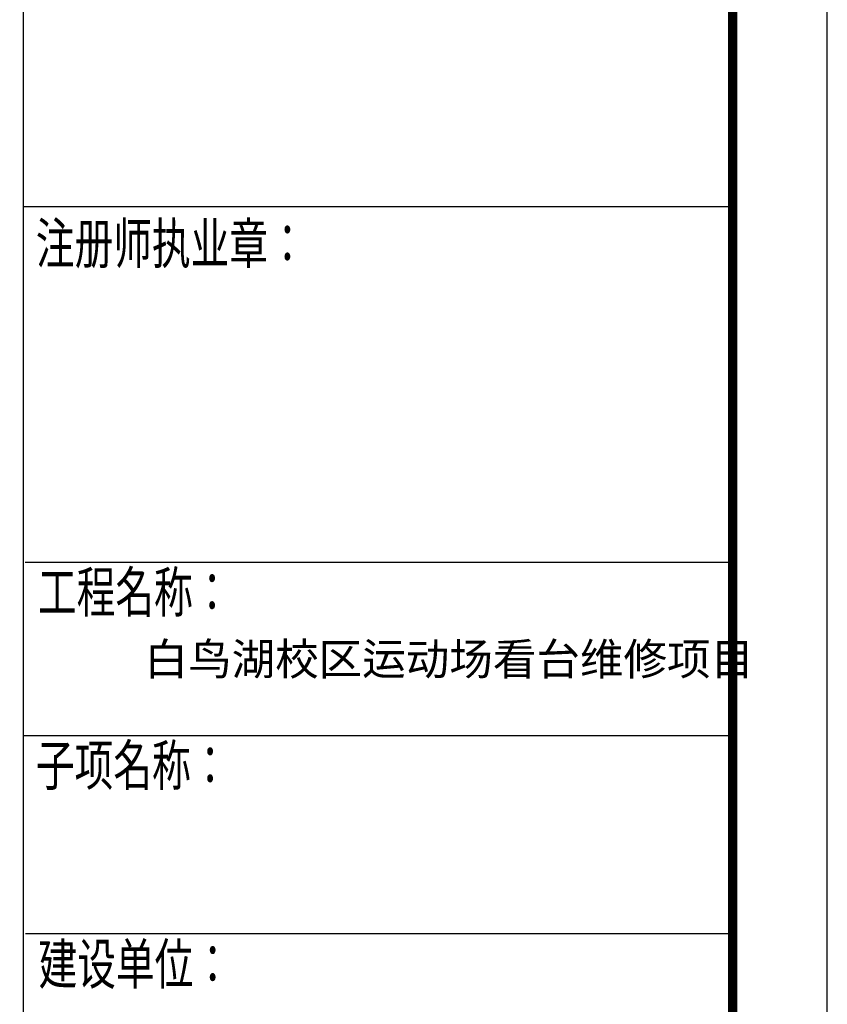
# Model space of a CAD drawing. Extents: x 309861 to 513994, y -21073 to 252223.
# Drawn here: x 413119 to 430202, y 104 to 20927 of the extents above; entities that cross this region are included whole.
import ezdxf

# ---------------------------------------------------------------- set-up
doc = ezdxf.new("R2010")
doc.units = 0
doc.header["$LTSCALE"] = 1000
doc.header["$MEASUREMENT"] = 0
for name, color, linetype in [('PUB_TEXT', 7, 'Continuous'), ('PUB_TITLE', 4, 'Continuous'), ('TK', 4, 'Continuous')]:
    doc.layers.add(name, color=color, linetype=linetype)
doc.styles.get("Standard").update_dxf_attribs({"font": 'gbenor.shx', "bigfont": 'gbcbig.shx'})
doc.styles.add('tk', font='txt.shx', dxfattribs={"width": 0.7, "bigfont": 'hztxt.shx'})

msp = doc.modelspace()

# ---------------------------------------------------------------- linework, layer by layer
at = {"layer": 'PUB_TITLE'}
msp.add_lwpolyline([(311402.1, -21073), (430202.1, -21073), (430202.1, 62927), (311402.1, 62927)], close=True, dxfattribs=at)
at = {"layer": 'PUB_TITLE', "const_width": 200}
msp.add_lwpolyline([(316402.1, -19073), (428202.1, -19073), (428202.1, 60927), (316402.1, 60927)], close=True, dxfattribs=at)
at = {"layer": 'TK', "color": 7}
for p, q in [((413202.1, 16978.3), (428188, 16978.3)), ((413232.2, 9453.2), (428232.2, 9453.2)), ((413189.9, 5790.4), (428189.9, 5790.4)), ((413244.3, 1604.1), (428244.3, 1604.1))]:
    msp.add_line(p, q, dxfattribs=at)
msp.add_lwpolyline([(413202.1, -19073), (413202.1, 60927), (428202.1, 60927), (428202.1, -19073)], close=True, dxfattribs=at)

# ---------------------------------------------------------------- texts
at = {"layer": 'PUB_TEXT'}
msp.add_text('白鸟湖校区运动场看台维修项目', height=675.177, dxfattribs=at).set_placement((415758.5, 7067.3))
at = {"layer": 'TK', "color": 7, "lineweight": -3, "style": 'tk', "width": 0.7}
for s, p in [('注册师执业章：', (413460.9, 15766.8)), ('工程名称：', (413505.1, 8393.3)), ('子项名称：', (413462.8, 4730.5)), ('建设单位：', (413517.2, 527.9))]:
    msp.add_text(s, height=857.14, dxfattribs=at).set_placement(p)

doc.saveas('drawing.dxf')
